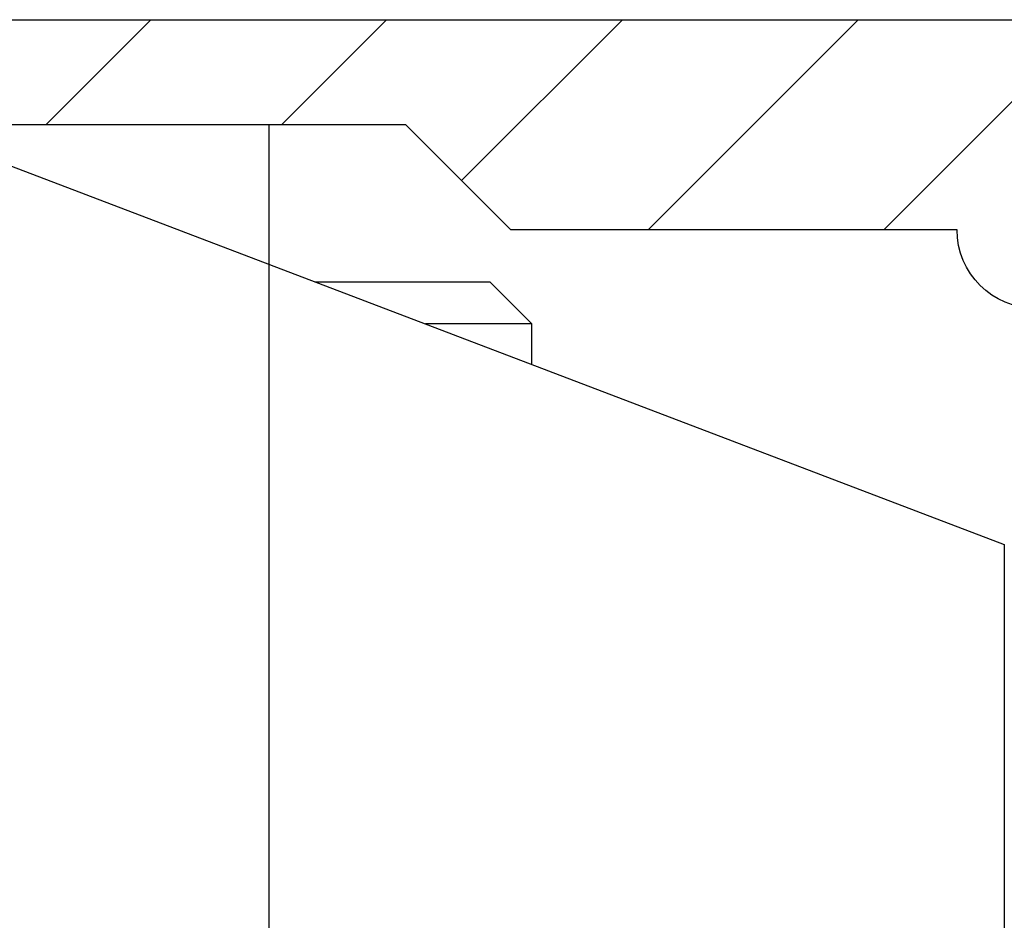
# Model space of a CAD drawing. Units: millimetres. Extents: x 0 to 7889, y -120 to 8421.
# Drawn here: x 5097 to 5106, y 3607 to 3615 of the extents above; entities that cross this region are included whole.
import ezdxf

# ---------------------------------------------------------------- set-up
doc = ezdxf.new("R2010")
doc.units = ezdxf.units.MM
doc.linetypes.add('AM_DIN_G_W050', pattern=[13.75, 9.75, -1.5, 1, -1.5])
for name, color, linetype in [('centerline-Mittellinie', 92, 'AM_DIN_G_W050'), ('dimension-Bemassung', 5, 'Continuous'), ('hatching-Schraffur', 5, 'Continuous'), ('outline-Körperkante', 7, 'Continuous')]:
    doc.layers.add(name, color=color, linetype=linetype)
doc.layers.get('0').off()

# ---------------------------------------------------------------- blocks, each defined once
blk = doc.blocks.new('WinDrive2201_Drive')
at = {"layer": 'centerline-Mittellinie'}
blk.add_line((7, -6.4971), (7, 2), dxfattribs=at)
at = {"layer": 'outline-Körperkante'}
for p, q in [((3.5, 2.0029), (14, -1.9971)), ((7.438, 0.5029), (9.1, 0.5029)), ((9.5, 0.1029), (9.1, 0.5029)), ((9.5, 0.1029), (8.4875, 0.1029)), ((9.5, -0.2825), (9.5, 0.1029)), ((14, -1.9971), (14, -9.9971))]:
    blk.add_line(p, q, dxfattribs=at)
blk = doc.blocks.new('Verschalung WinDrive2201')
at = {"layer": 'hatching-Schraffur'}
h = blk.add_hatch(dxfattribs=at)
h.set_pattern_fill('ANSI31', color=256, scale=0.5, style=0)
h.set_pattern_definition([(45, (-116.6368, -261.4505), (-1.122532, 1.122532), [])])
h.paths.add_polyline_path([(-2, -98), (-9.7914, -98), (-18.4517, -93), (-23, -93), (-23, -95.5), (-22.2022, -95.5), (-21.5094, -94.3), (-20.6434, -94.8), (-20.3547, -94.3), (-19.4887, -94.8), (-19.2, -94.3), (-12.7914, -98), (-44.25, -98, -1), (-45.75, -98), (-48.25, -98, -1), (-49.75, -98), (-52.25, -98, -1), (-53.75, -98), (-56.25, -98, -1), (-57.75, -98), (-60.25, -98, -1), (-61.75, -98), (-65, -98), (-65, -100), (0, -100), (0, -74.1), (-4, -73.25), (-4, -70.75), (0, -69.9), (0, -8.25), (-2, -8.25), (-2, -14.25), (-4.5, -14.25), (-4.5, -11.75), (-6, -11.75), (-6, -15.75), (-2, -15.75), (-2, -20.4804), (-1.7, -21), (-2, -21.5196), (-2, -68.2803), (-6, -69.1303), (-6, -74.8697), (-2, -75.7197)])
h.paths.add_polyline_path([(-2, -2.25), (-2, -8.25), (0, -8.25), (0, 0), (-82, 0), (-82, -1), (-69, -1), (-68, -2), (-63.75, -2, 1), (-62.25, -2), (-19.75, -2, 1), (-18.25, -2), (-6, -2), (-6, -4.75), (-4.5, -4.75), (-4.5, -2.25)])
blk.add_lwpolyline([(-19.75, -2), (-62.25, -2, -1), (-63.75, -2), (-68, -2), (-69, -1), (-82, -1), (-82, 0), (0, 0)], format="xyb")
blk = doc.blocks.new('Antreibsquerschnitt WinDrive 2201_MF')
at = {"layer": 'outline-Körperkante'}
for name, p in [('Verschalung WinDrive2201', (142, 0)), ('WinDrive2201_Drive', (64.7, -3))]:
    blk.add_blockref(name, p, dxfattribs=at)
blk = doc.blocks.new('WD_Seitenriss_LR22B_EB-ER-EL_MF_Sturz')
at = {"layer": 'dimension-Bemassung'}
blk.add_blockref('Antreibsquerschnitt WinDrive 2201_MF', (0, 100), dxfattribs=at)

msp = doc.modelspace()

# ---------------------------------------------------------------- block references
at = {"layer": 'outline-Körperkante'}
msp.add_blockref('WD_Seitenriss_LR22B_EB-ER-EL_MF_Sturz', (5027.389299, 3515.08961906), dxfattribs=at)

doc.saveas('drawing.dxf')
